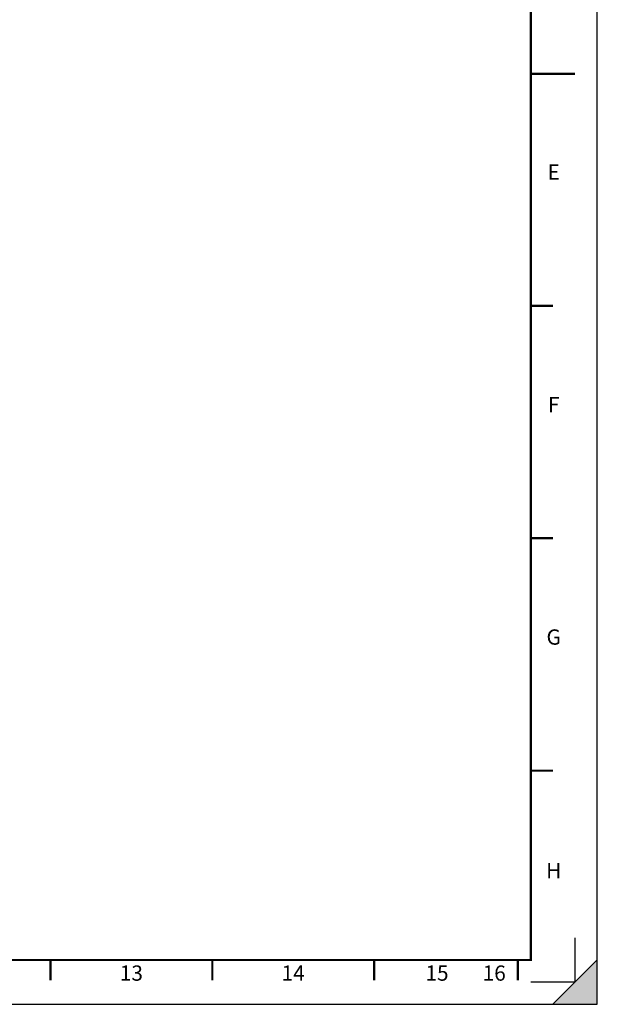
# Model space of a CAD drawing. Units: millimetres. Extents: x 4647 to 5832, y 728 to 1486.
# Drawn here: x 4938 to 4951, y 844 to 867 of the extents above; entities that cross this region are included whole.
import ezdxf
from ezdxf.enums import TextEntityAlignment as Align

# ---------------------------------------------------------------- set-up
doc = ezdxf.new("R2010")
doc.units = ezdxf.units.MM
doc.header["$MEASUREMENT"] = 0
doc.layers.add('NS  kadr', color=153, linetype='Continuous')
doc.styles.add('ISO Proportional', font='isocp.shx')

# ---------------------------------------------------------------- blocks, each defined once
blk = doc.blocks.new('kadr mosavab 99')
at = {"layer": 'NS  kadr'}
h = blk.add_hatch(color=5, dxfattribs=at)
h.dxf.hatch_style = 1
h.paths.add_polyline_path([(-1, 0), (0, 0), (0, 1)])
for p, q in [((-0.5, 0.5), (-0.5, 1.5)), ((0, 1), (-1, 0)), ((-0.5, 0.5), (-1.5, 0.5))]:
    blk.add_line(p, q, dxfattribs=at)
blk.add_lwpolyline([(0, 37.79), (-56.636, 37.79), (-56.636, 0), (0, 0)], close=True, dxfattribs=at)
at = {"layer": 'NS  kadr', "const_width": 0.05}
blk.add_lwpolyline([(-55.143, 1), (-1.5, 1), (-1.5, 36.79), (-55.143, 36.79)], close=True, dxfattribs=at)
for points in [[(-0.5, 21), (-1.5, 21)], [(-1.5, 21), (-1, 21)], [(-1.5, 15.766), (-1, 15.766)], [(-1.5, 10.519), (-1, 10.519)], [(-1.5, 5.272), (-1, 5.272)], [(-12.336, 0.544), (-12.336, 1)], [(-8.686, 0.544), (-8.686, 1)], [(-5.036, 0.544), (-5.036, 1)], [(-1.791, 0.544), (-1.791, 1)]]:
    blk.add_lwpolyline(points, dxfattribs=at)
at = {"layer": 'NS  kadr', "style": 'ISO Proportional'}
for s, height, p in [('E', 0.345, (-0.983, 18.738)), ('F', 0.345, (-0.983, 13.491)), ('G', 0.345, (-0.983, 8.244)), ('H', 0.345, (-0.983, 2.972)), ('13', 0.3446, (-10.511, 0.66)), ('14', 0.3446, (-6.861, 0.66)), ('15', 0.3446, (-3.616, 0.66)), ('16', 0.3446, (-2.325, 0.66))]:
    blk.add_text(s, height=height, dxfattribs=at).set_placement(p, align=Align.MIDDLE)

msp = doc.modelspace()

# ---------------------------------------------------------------- block references
at = {"layer": 'NS  kadr'}
msp.add_blockref('kadr mosavab 99', (4951.189, 844.331), dxfattribs=at)

doc.saveas('drawing.dxf')
